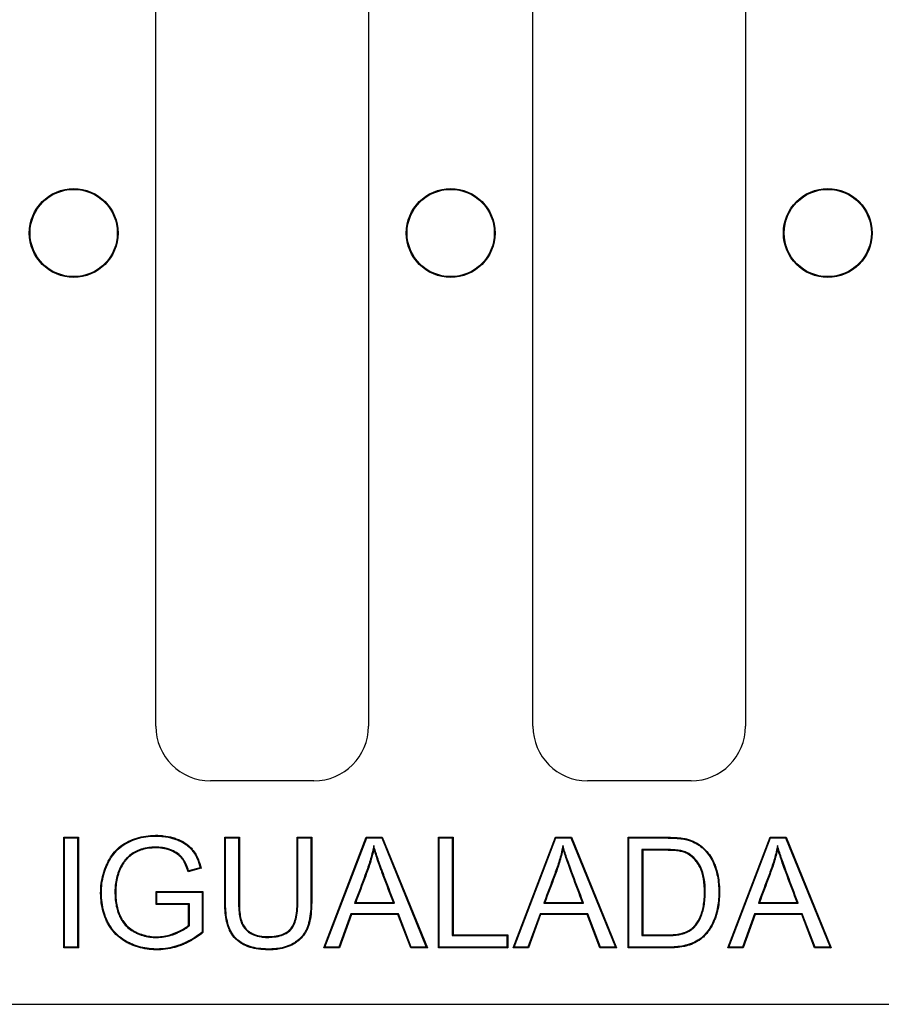
# Model space of a CAD drawing. Units: millimetres. Extents: x 0 to 291, y 0 to 204.
# Drawn here: x 158 to 172, y 74 to 90 of the extents above; entities that cross this region are included whole.
import ezdxf

# ---------------------------------------------------------------- set-up
doc = ezdxf.new("R2010")
doc.units = ezdxf.units.MM
doc.layers.add('D-5', color=7, linetype='Continuous')
doc.layers.add('Predeterminado', color=7, linetype='Continuous')

# ---------------------------------------------------------------- blocks, each defined once
blk = doc.blocks.new('SE')
at = {"layer": 'D-5', "color": 7, "linetype": 'Continuous'}
for p, q in [((160.18, 78.805), (160.18, 105.985)), ((163.69, 105.985), (163.69, 78.805)), ((166.404, 78.805), (166.404, 105.985)), ((169.914, 105.985), (169.914, 78.805)), ((162.79, 77.905), (161.08, 77.905)), ((169.014, 77.905), (167.304, 77.905)), ((158.674, 76.961), (158.662, 76.974)), ((158.662, 75.146), (158.662, 76.974)), ((158.662, 76.974), (158.902, 76.974)), ((158.674, 75.159), (158.674, 76.961)), ((158.674, 76.961), (158.889, 76.961)), ((158.889, 76.961), (158.902, 76.974)), ((158.889, 76.961), (158.889, 75.159)), ((158.902, 76.974), (158.902, 75.146)), ((161.329, 76.961), (161.317, 76.974)), ((161.317, 76.974), (161.558, 76.974)), ((161.329, 76.961), (161.545, 76.961)), ((161.545, 76.961), (161.558, 76.974)), ((162.525, 76.961), (162.512, 76.974)), ((162.512, 76.974), (162.752, 76.974)), ((162.525, 76.961), (162.74, 76.961)), ((162.74, 76.961), (162.752, 76.974)), ((162.954, 75.146), (163.654, 76.974)), ((162.972, 75.159), (163.663, 76.961)), ((163.663, 76.961), (163.654, 76.974)), ((163.654, 76.974), (163.918, 76.974)), ((163.663, 76.961), (163.909, 76.961)), ((163.909, 76.961), (163.918, 76.974)), ((163.909, 76.961), (164.643, 75.159)), ((163.918, 76.974), (164.662, 75.146)), ((164.858, 76.961), (164.845, 76.974)), ((164.845, 75.146), (164.845, 76.974)), ((164.845, 76.974), (165.086, 76.974)), ((164.858, 75.159), (164.858, 76.961)), ((164.858, 76.961), (165.073, 76.961)), ((165.073, 76.961), (165.086, 76.974)), ((165.073, 76.961), (165.073, 75.349)), ((165.086, 76.974), (165.086, 75.362)), ((166.076, 75.146), (166.776, 76.974)), ((166.095, 75.159), (166.785, 76.961)), ((166.785, 76.961), (166.776, 76.974)), ((166.776, 76.974), (167.04, 76.974)), ((166.785, 76.961), (167.031, 76.961)), ((167.031, 76.961), (167.04, 76.974)), ((167.031, 76.961), (167.765, 75.159)), ((167.04, 76.974), (167.784, 75.146)), ((167.988, 76.961), (167.976, 76.974)), ((167.976, 75.146), (167.976, 76.974)), ((167.988, 75.159), (167.988, 76.961)), ((169.619, 75.146), (170.319, 76.974)), ((169.637, 75.159), (170.328, 76.961)), ((170.328, 76.961), (170.319, 76.974)), ((170.319, 76.974), (170.582, 76.974)), ((170.328, 76.961), (170.574, 76.961)), ((170.574, 76.961), (170.582, 76.974)), ((170.574, 76.961), (171.308, 75.159)), ((170.582, 76.974), (171.327, 75.146)), ((163.777, 76.836), (163.779, 76.785)), ((166.899, 76.836), (166.901, 76.785)), ((168.204, 76.77), (168.217, 76.758)), ((168.204, 76.77), (168.204, 75.349)), ((168.217, 76.758), (168.217, 75.362)), ((170.442, 76.836), (170.444, 76.785)), ((160.929, 76.462), (160.712, 76.402)), ((160.72, 76.418), (160.712, 76.402)), ((160.914, 76.471), (160.72, 76.418)), ((160.914, 76.471), (160.929, 76.462)), ((160.195, 76.065), (160.183, 76.078)), ((160.183, 75.862), (160.183, 76.078)), ((160.183, 76.078), (160.957, 76.078)), ((160.195, 75.874), (160.195, 76.065)), ((160.195, 76.065), (160.945, 76.065)), ((160.945, 76.065), (160.957, 76.078)), ((160.945, 76.065), (160.945, 75.406)), ((160.957, 76.078), (160.957, 75.4)), ((160.195, 75.874), (160.183, 75.862)), ((160.721, 75.862), (160.183, 75.862)), ((160.733, 75.874), (160.195, 75.874)), ((160.733, 75.874), (160.721, 75.862)), ((160.721, 75.521), (160.721, 75.862)), ((160.733, 75.515), (160.733, 75.874)), ((163.46, 75.883), (163.479, 75.896)), ((163.46, 75.883), (164.118, 75.883)), ((163.479, 75.896), (164.1, 75.896)), ((164.118, 75.883), (164.1, 75.896)), ((166.583, 75.883), (166.601, 75.896)), ((166.583, 75.883), (167.241, 75.883)), ((166.601, 75.896), (167.222, 75.896)), ((167.241, 75.883), (167.222, 75.896)), ((170.125, 75.883), (170.143, 75.896)), ((170.125, 75.883), (170.783, 75.883)), ((170.143, 75.896), (170.765, 75.896)), ((170.783, 75.883), (170.765, 75.896)), ((163.399, 75.711), (163.2, 75.159)), ((163.407, 75.699), (163.209, 75.146)), ((164.186, 75.711), (163.399, 75.711)), ((163.399, 75.711), (163.407, 75.699)), ((164.177, 75.699), (163.407, 75.699)), ((164.186, 75.711), (164.177, 75.699)), ((164.387, 75.146), (164.177, 75.699)), ((164.395, 75.159), (164.186, 75.711)), ((166.521, 75.711), (166.322, 75.159)), ((166.53, 75.699), (166.331, 75.146)), ((167.308, 75.711), (166.521, 75.711)), ((166.521, 75.711), (166.53, 75.699)), ((167.299, 75.699), (166.53, 75.699)), ((167.308, 75.711), (167.299, 75.699)), ((167.509, 75.146), (167.299, 75.699)), ((167.518, 75.159), (167.308, 75.711)), ((170.064, 75.711), (169.865, 75.159)), ((170.073, 75.699), (169.874, 75.146)), ((170.851, 75.711), (170.064, 75.711)), ((170.064, 75.711), (170.073, 75.699)), ((170.842, 75.699), (170.073, 75.699)), ((170.851, 75.711), (170.842, 75.699)), ((171.052, 75.146), (170.842, 75.699)), ((171.061, 75.159), (170.851, 75.711)), ((160.733, 75.515), (160.721, 75.521)), ((160.945, 75.406), (160.957, 75.4)), ((165.073, 75.349), (165.086, 75.362)), ((165.073, 75.349), (165.975, 75.349)), ((165.086, 75.362), (165.988, 75.362)), ((165.975, 75.349), (165.988, 75.362)), ((165.975, 75.349), (165.975, 75.159)), ((165.988, 75.362), (165.988, 75.146)), ((168.204, 75.349), (168.217, 75.362)), ((158.674, 75.159), (158.662, 75.146)), ((158.902, 75.146), (158.662, 75.146)), ((158.889, 75.159), (158.674, 75.159)), ((158.889, 75.159), (158.902, 75.146)), ((162.972, 75.159), (162.954, 75.146)), ((163.209, 75.146), (162.954, 75.146)), ((163.2, 75.159), (162.972, 75.159)), ((163.2, 75.159), (163.209, 75.146)), ((164.395, 75.159), (164.387, 75.146)), ((164.662, 75.146), (164.387, 75.146)), ((164.643, 75.159), (164.395, 75.159)), ((164.643, 75.159), (164.662, 75.146)), ((164.858, 75.159), (164.845, 75.146)), ((165.988, 75.146), (164.845, 75.146)), ((165.975, 75.159), (164.858, 75.159)), ((165.975, 75.159), (165.988, 75.146)), ((166.095, 75.159), (166.076, 75.146)), ((166.331, 75.146), (166.076, 75.146)), ((166.322, 75.159), (166.095, 75.159)), ((166.322, 75.159), (166.331, 75.146)), ((167.518, 75.159), (167.509, 75.146)), ((167.784, 75.146), (167.509, 75.146)), ((167.765, 75.159), (167.518, 75.159)), ((167.765, 75.159), (167.784, 75.146)), ((167.988, 75.159), (167.976, 75.146)), ((169.637, 75.159), (169.619, 75.146)), ((169.874, 75.146), (169.619, 75.146)), ((169.865, 75.159), (169.637, 75.159)), ((169.865, 75.159), (169.874, 75.146)), ((171.061, 75.159), (171.052, 75.146)), ((171.327, 75.146), (171.052, 75.146)), ((171.308, 75.159), (171.061, 75.159)), ((171.308, 75.159), (171.327, 75.146)), ((89.201, 74.215), (222.222, 74.215))]:
    blk.add_line(p, q, dxfattribs=at)
for centre, radius in [((158.824, 86.95), 0.733), ((158.824, 86.95), 0.72), ((165.047, 86.95), 0.733), ((165.047, 86.95), 0.72), ((171.271, 86.95), 0.733), ((171.271, 86.95), 0.72)]:
    blk.add_circle(centre, radius, dxfattribs=at)
for centre, start, end in [((161.08, 78.805), 180, 270), ((162.79, 78.805), 270, 0), ((167.304, 78.805), 180, 270), ((169.014, 78.805), 270, 0)]:
    blk.add_arc(centre, 0.9, start, end, dxfattribs=at)
for points, knots in [([(160.957, 75.4), (160.873, 75.333), (160.788, 75.278), (160.679, 75.224), (160.657, 75.214), (160.623, 75.2), (160.612, 75.196), (160.598, 75.19), (160.596, 75.189), (160.591, 75.187), (160.59, 75.187), (160.587, 75.186), (160.586, 75.185), (160.578, 75.182), (160.572, 75.18), (160.516, 75.161), (160.466, 75.147), (160.365, 75.126), (160.314, 75.12), (160.237, 75.115), (160.211, 75.115), (160.159, 75.115), (160.134, 75.117), (160.008, 75.126), (159.913, 75.147), (159.801, 75.189), (159.778, 75.198), (159.746, 75.213), (159.735, 75.218), (159.719, 75.226), (159.714, 75.229), (159.703, 75.235), (159.697, 75.238), (159.649, 75.265), (159.609, 75.292), (159.5, 75.383), (159.44, 75.455), (159.381, 75.562), (159.37, 75.584), (159.35, 75.629), (159.34, 75.651), (159.315, 75.72), (159.302, 75.768), (159.281, 75.867), (159.275, 75.918), (159.268, 76.022), (159.268, 76.077), (159.278, 76.236), (159.298, 76.337), (159.341, 76.459), (159.35, 76.483), (159.366, 76.519), (159.371, 76.531), (159.383, 76.554), (159.388, 76.566), (159.419, 76.623), (159.446, 76.665), (159.537, 76.781), (159.609, 76.842), (159.737, 76.913), (159.782, 76.932), (159.876, 76.965), (159.924, 76.978), (160.026, 76.996), (160.079, 77.002), (160.147, 77.004), (160.161, 77.005), (160.182, 77.005), (160.19, 77.005), (160.204, 77.005), (160.211, 77.005), (160.247, 77.004), (160.275, 77.002), (160.358, 76.993), (160.411, 76.982), (160.486, 76.96), (160.51, 76.952), (160.558, 76.934), (160.581, 76.923), (160.646, 76.89), (160.684, 76.865), (160.736, 76.822), (160.751, 76.807), (160.774, 76.782), (160.781, 76.774), (160.794, 76.757), (160.801, 76.748), (160.86, 76.666), (160.901, 76.574), (160.929, 76.462)], [0, 0, 0, 0, 0.0625, 0.0625, 0.078125, 0.078125, 0.085938, 0.085938, 0.087891, 0.087891, 0.088867, 0.088867, 0.089844, 0.089844, 0.09375, 0.09375, 0.125, 0.125, 0.15625, 0.15625, 0.171875, 0.171875, 0.1875, 0.1875, 0.25, 0.25, 0.265625, 0.265625, 0.273438, 0.273438, 0.277344, 0.277344, 0.28125, 0.28125, 0.3125, 0.3125, 0.375, 0.375, 0.390625, 0.390625, 0.40625, 0.40625, 0.4375, 0.4375, 0.46875, 0.46875, 0.5, 0.5, 0.5625, 0.5625, 0.578125, 0.578125, 0.585938, 0.585938, 0.59375, 0.59375, 0.625, 0.625, 0.6875, 0.6875, 0.71875, 0.71875, 0.75, 0.75, 0.78125, 0.78125, 0.789062, 0.789062, 0.792969, 0.792969, 0.796875, 0.796875, 0.8125, 0.8125, 0.84375, 0.84375, 0.859375, 0.859375, 0.875, 0.875, 0.90625, 0.90625, 0.921875, 0.921875, 0.929688, 0.929688, 0.9375, 0.9375, 1, 1, 1, 1]), ([(160.945, 75.406), (160.863, 75.342), (160.78, 75.288), (160.673, 75.236), (160.651, 75.226), (160.619, 75.212), (160.608, 75.207), (160.594, 75.202), (160.591, 75.201), (160.587, 75.199), (160.586, 75.199), (160.583, 75.198), (160.581, 75.197), (160.573, 75.194), (160.567, 75.192), (160.512, 75.173), (160.463, 75.159), (160.363, 75.139), (160.313, 75.132), (160.236, 75.128), (160.211, 75.127), (160.159, 75.128), (160.134, 75.129), (160.01, 75.139), (159.916, 75.159), (159.805, 75.201), (159.783, 75.21), (159.751, 75.225), (159.741, 75.23), (159.725, 75.238), (159.72, 75.24), (159.709, 75.246), (159.703, 75.249), (159.656, 75.276), (159.617, 75.302), (159.509, 75.391), (159.45, 75.463), (159.392, 75.568), (159.381, 75.589), (159.361, 75.633), (159.352, 75.656), (159.327, 75.724), (159.314, 75.771), (159.294, 75.869), (159.287, 75.919), (159.28, 76.023), (159.28, 76.077), (159.29, 76.234), (159.31, 76.334), (159.353, 76.455), (159.362, 76.478), (159.377, 76.514), (159.383, 76.525), (159.394, 76.549), (159.4, 76.56), (159.429, 76.617), (159.456, 76.658), (159.546, 76.772), (159.617, 76.832), (159.743, 76.901), (159.787, 76.921), (159.879, 76.953), (159.927, 76.965), (160.028, 76.983), (160.08, 76.989), (160.148, 76.992), (160.162, 76.992), (160.182, 76.992), (160.19, 76.992), (160.204, 76.992), (160.211, 76.992), (160.247, 76.991), (160.274, 76.989), (160.356, 76.98), (160.408, 76.97), (160.482, 76.948), (160.506, 76.94), (160.553, 76.922), (160.575, 76.912), (160.639, 76.879), (160.677, 76.855), (160.727, 76.812), (160.743, 76.798), (160.764, 76.774), (160.771, 76.766), (160.784, 76.75), (160.791, 76.741), (160.847, 76.663), (160.886, 76.576), (160.914, 76.471)], [0, 0, 0, 0, 0.061529, 0.061529, 0.077208, 0.077208, 0.085048, 0.085048, 0.087008, 0.087008, 0.087988, 0.087988, 0.088967, 0.088967, 0.092887, 0.092887, 0.124246, 0.124246, 0.155604, 0.155604, 0.171283, 0.171283, 0.186962, 0.186962, 0.249679, 0.249679, 0.265358, 0.265358, 0.273198, 0.273198, 0.277118, 0.277118, 0.281037, 0.281037, 0.312396, 0.312396, 0.375112, 0.375112, 0.390792, 0.390792, 0.406471, 0.406471, 0.437829, 0.437829, 0.469187, 0.469187, 0.500546, 0.500546, 0.563262, 0.563262, 0.578942, 0.578942, 0.586781, 0.586781, 0.594621, 0.594621, 0.625979, 0.625979, 0.688696, 0.688696, 0.720054, 0.720054, 0.751412, 0.751412, 0.782771, 0.782771, 0.79061, 0.79061, 0.79453, 0.79453, 0.79845, 0.79845, 0.814129, 0.814129, 0.845488, 0.845488, 0.861167, 0.861167, 0.876846, 0.876846, 0.908204, 0.908204, 0.923883, 0.923883, 0.931723, 0.931723, 0.939563, 0.939563, 1, 1, 1, 1]), ([(162.752, 76.974), (162.752, 76.782), (162.752, 76.59), (162.752, 76.302), (162.752, 76.206), (162.752, 76.062), (162.752, 76.014), (162.752, 75.954), (162.752, 75.942), (162.752, 75.927), (162.752, 75.924), (162.752, 75.92), (162.752, 75.918), (162.752, 75.914), (162.752, 75.912), (162.752, 75.902), (162.752, 75.894), (162.752, 75.853), (162.751, 75.822), (162.742, 75.672), (162.724, 75.573), (162.688, 75.472), (162.68, 75.453), (162.661, 75.417), (162.651, 75.399), (162.617, 75.347), (162.59, 75.316), (162.542, 75.272), (162.526, 75.258), (162.499, 75.238), (162.489, 75.232), (162.475, 75.223), (162.47, 75.22), (162.464, 75.216), (162.463, 75.215), (162.461, 75.214), (162.46, 75.213), (162.457, 75.211), (162.454, 75.21), (162.416, 75.187), (162.377, 75.17), (162.29, 75.142), (162.244, 75.132), (162.169, 75.121), (162.143, 75.119), (162.102, 75.116), (162.089, 75.116), (162.061, 75.115), (162.047, 75.115), (161.919, 75.116), (161.82, 75.129), (161.713, 75.162), (161.692, 75.17), (161.663, 75.182), (161.653, 75.186), (161.639, 75.193), (161.634, 75.196), (161.628, 75.199), (161.625, 75.2), (161.622, 75.202), (161.621, 75.203), (161.619, 75.204), (161.618, 75.204), (161.617, 75.205), (161.616, 75.205), (161.571, 75.23), (161.533, 75.258), (161.465, 75.324), (161.437, 75.362), (161.408, 75.414), (161.402, 75.425), (161.395, 75.442), (161.392, 75.447), (161.389, 75.456), (161.387, 75.459), (161.385, 75.463), (161.385, 75.465), (161.377, 75.485), (161.37, 75.504), (161.341, 75.601), (161.326, 75.694), (161.318, 75.831), (161.317, 75.859), (161.317, 75.896), (161.317, 75.903), (161.317, 75.913), (161.317, 75.914), (161.317, 75.918), (161.317, 75.92), (161.317, 75.924), (161.317, 75.927), (161.317, 75.942), (161.317, 75.954), (161.317, 76.014), (161.317, 76.062), (161.317, 76.206), (161.317, 76.302), (161.317, 76.59), (161.317, 76.782), (161.317, 76.974)], [0, 0, 0, 0, 0.125, 0.125, 0.1875, 0.1875, 0.21875, 0.21875, 0.226562, 0.226562, 0.228516, 0.228516, 0.229492, 0.229492, 0.230469, 0.230469, 0.234375, 0.234375, 0.25, 0.25, 0.3125, 0.3125, 0.328125, 0.328125, 0.34375, 0.34375, 0.375, 0.375, 0.390625, 0.390625, 0.398438, 0.398438, 0.402344, 0.402344, 0.40332, 0.40332, 0.404297, 0.404297, 0.40625, 0.40625, 0.4375, 0.4375, 0.46875, 0.46875, 0.484375, 0.484375, 0.492188, 0.492188, 0.5, 0.5, 0.5625, 0.5625, 0.578125, 0.578125, 0.585938, 0.585938, 0.589844, 0.589844, 0.591797, 0.591797, 0.592773, 0.592773, 0.593262, 0.593262, 0.59375, 0.59375, 0.625, 0.625, 0.65625, 0.65625, 0.664062, 0.664062, 0.667969, 0.667969, 0.669922, 0.669922, 0.671875, 0.671875, 0.6875, 0.6875, 0.75, 0.75, 0.765625, 0.765625, 0.769531, 0.769531, 0.770508, 0.770508, 0.771484, 0.771484, 0.773438, 0.773438, 0.78125, 0.78125, 0.8125, 0.8125, 0.875, 0.875, 1, 1, 1, 1]), ([(162.74, 76.961), (162.74, 76.773), (162.74, 76.586), (162.74, 76.302), (162.74, 76.206), (162.74, 76.062), (162.74, 76.014), (162.74, 75.954), (162.74, 75.942), (162.74, 75.927), (162.74, 75.924), (162.74, 75.92), (162.74, 75.918), (162.74, 75.914), (162.74, 75.912), (162.74, 75.902), (162.74, 75.894), (162.739, 75.853), (162.738, 75.823), (162.729, 75.674), (162.711, 75.575), (162.676, 75.477), (162.668, 75.459), (162.65, 75.423), (162.64, 75.405), (162.607, 75.355), (162.581, 75.324), (162.534, 75.282), (162.518, 75.268), (162.491, 75.249), (162.482, 75.242), (162.468, 75.233), (162.464, 75.23), (162.458, 75.226), (162.457, 75.226), (162.455, 75.225), (162.453, 75.224), (162.45, 75.222), (162.448, 75.221), (162.411, 75.199), (162.372, 75.182), (162.287, 75.154), (162.241, 75.144), (162.167, 75.134), (162.141, 75.131), (162.102, 75.129), (162.088, 75.128), (162.061, 75.128), (162.047, 75.128), (161.92, 75.128), (161.822, 75.142), (161.717, 75.174), (161.697, 75.182), (161.668, 75.194), (161.659, 75.198), (161.645, 75.205), (161.64, 75.207), (161.633, 75.21), (161.631, 75.211), (161.628, 75.213), (161.627, 75.214), (161.625, 75.215), (161.624, 75.215), (161.623, 75.216), (161.622, 75.216), (161.578, 75.24), (161.541, 75.268), (161.475, 75.332), (161.447, 75.369), (161.419, 75.42), (161.414, 75.431), (161.406, 75.447), (161.404, 75.452), (161.4, 75.461), (161.399, 75.464), (161.397, 75.468), (161.396, 75.47), (161.389, 75.489), (161.382, 75.507), (161.353, 75.603), (161.338, 75.696), (161.331, 75.831), (161.33, 75.86), (161.33, 75.896), (161.329, 75.903), (161.329, 75.913), (161.329, 75.915), (161.329, 75.918), (161.329, 75.92), (161.329, 75.924), (161.329, 75.927), (161.329, 75.942), (161.329, 75.954), (161.329, 76.014), (161.329, 76.062), (161.329, 76.206), (161.329, 76.302), (161.329, 76.586), (161.329, 76.773), (161.329, 76.961)], [0, 0, 0, 0, 0.122941, 0.122941, 0.185785, 0.185785, 0.217206, 0.217206, 0.225061, 0.225061, 0.227025, 0.227025, 0.228007, 0.228007, 0.228989, 0.228989, 0.232917, 0.232917, 0.248628, 0.248628, 0.311471, 0.311471, 0.327182, 0.327182, 0.342892, 0.342892, 0.374314, 0.374314, 0.390025, 0.390025, 0.39788, 0.39788, 0.401808, 0.401808, 0.40279, 0.40279, 0.403772, 0.403772, 0.405735, 0.405735, 0.437157, 0.437157, 0.468578, 0.468578, 0.484289, 0.484289, 0.492145, 0.492145, 0.5, 0.5, 0.562843, 0.562843, 0.578554, 0.578554, 0.586409, 0.586409, 0.590337, 0.590337, 0.592301, 0.592301, 0.593283, 0.593283, 0.593774, 0.593774, 0.594265, 0.594265, 0.625686, 0.625686, 0.657108, 0.657108, 0.664963, 0.664963, 0.668891, 0.668891, 0.670855, 0.670855, 0.672818, 0.672818, 0.688529, 0.688529, 0.751372, 0.751372, 0.767083, 0.767083, 0.771011, 0.771011, 0.771993, 0.771993, 0.772975, 0.772975, 0.774938, 0.774938, 0.782794, 0.782794, 0.814215, 0.814215, 0.877058, 0.877058, 1, 1, 1, 1]), ([(161.545, 76.961), (161.545, 76.642), (161.545, 76.324), (161.545, 75.985), (161.545, 75.965), (161.545, 75.94), (161.545, 75.934), (161.545, 75.927), (161.545, 75.924), (161.545, 75.921), (161.545, 75.92), (161.545, 75.916), (161.545, 75.914), (161.545, 75.899), (161.545, 75.886), (161.547, 75.822), (161.549, 75.775), (161.558, 75.691), (161.564, 75.653), (161.576, 75.604), (161.581, 75.589), (161.587, 75.572), (161.588, 75.568), (161.59, 75.564), (161.59, 75.564), (161.591, 75.561), (161.592, 75.56), (161.593, 75.556), (161.594, 75.554), (161.6, 75.542), (161.604, 75.532), (161.629, 75.486), (161.654, 75.454), (161.701, 75.413), (161.718, 75.4), (161.742, 75.386), (161.746, 75.384), (161.755, 75.379), (161.76, 75.376), (161.774, 75.369), (161.783, 75.365), (161.831, 75.345), (161.874, 75.333), (161.943, 75.324), (161.966, 75.321), (162.003, 75.32), (162.016, 75.32), (162.041, 75.32), (162.053, 75.321), (162.161, 75.325), (162.241, 75.342), (162.338, 75.388), (162.366, 75.406), (162.393, 75.431), (162.396, 75.434), (162.401, 75.438), (162.402, 75.439), (162.405, 75.442), (162.406, 75.444), (162.41, 75.448), (162.412, 75.45), (162.417, 75.456), (162.419, 75.459), (162.431, 75.473), (162.439, 75.486), (162.479, 75.556), (162.501, 75.629), (162.519, 75.766), (162.523, 75.816), (162.525, 75.884), (162.525, 75.898), (162.525, 75.914), (162.525, 75.916), (162.525, 75.919), (162.525, 75.921), (162.525, 75.924), (162.525, 75.927), (162.525, 75.934), (162.525, 75.939), (162.525, 75.965), (162.525, 75.985), (162.525, 76.324), (162.525, 76.642), (162.525, 76.961)], [0, 0, 0, 0, 0.248367, 0.248367, 0.264094, 0.264094, 0.268026, 0.268026, 0.269991, 0.269991, 0.270974, 0.270974, 0.271957, 0.271957, 0.279821, 0.279821, 0.311275, 0.311275, 0.342729, 0.342729, 0.358456, 0.358456, 0.362388, 0.362388, 0.363371, 0.363371, 0.364354, 0.364354, 0.36632, 0.36632, 0.374183, 0.374183, 0.405637, 0.405637, 0.421364, 0.421364, 0.425296, 0.425296, 0.429228, 0.429228, 0.437092, 0.437092, 0.468546, 0.468546, 0.484273, 0.484273, 0.492136, 0.492136, 0.5, 0.5, 0.562908, 0.562908, 0.594362, 0.594362, 0.598294, 0.598294, 0.60026, 0.60026, 0.602226, 0.602226, 0.606158, 0.606158, 0.610089, 0.610089, 0.625816, 0.625816, 0.688725, 0.688725, 0.720179, 0.720179, 0.728042, 0.728042, 0.729025, 0.729025, 0.730008, 0.730008, 0.731974, 0.731974, 0.735906, 0.735906, 0.751633, 0.751633, 1, 1, 1, 1]), ([(161.558, 76.974), (161.558, 76.651), (161.558, 76.328), (161.558, 75.985), (161.558, 75.965), (161.558, 75.94), (161.558, 75.934), (161.558, 75.927), (161.558, 75.924), (161.558, 75.921), (161.558, 75.92), (161.558, 75.916), (161.558, 75.914), (161.558, 75.899), (161.558, 75.886), (161.559, 75.822), (161.562, 75.776), (161.571, 75.692), (161.577, 75.656), (161.589, 75.608), (161.593, 75.593), (161.599, 75.576), (161.6, 75.573), (161.602, 75.569), (161.602, 75.568), (161.603, 75.566), (161.603, 75.565), (161.605, 75.561), (161.606, 75.559), (161.611, 75.547), (161.615, 75.538), (161.639, 75.493), (161.664, 75.462), (161.709, 75.423), (161.726, 75.411), (161.748, 75.397), (161.753, 75.395), (161.761, 75.39), (161.766, 75.388), (161.779, 75.381), (161.788, 75.377), (161.835, 75.357), (161.876, 75.346), (161.944, 75.336), (161.967, 75.334), (162.004, 75.333), (162.016, 75.333), (162.041, 75.333), (162.053, 75.333), (162.159, 75.338), (162.238, 75.354), (162.331, 75.399), (162.359, 75.416), (162.385, 75.44), (162.387, 75.443), (162.392, 75.447), (162.393, 75.448), (162.396, 75.451), (162.397, 75.452), (162.401, 75.456), (162.403, 75.459), (162.407, 75.464), (162.41, 75.467), (162.421, 75.481), (162.429, 75.493), (162.467, 75.56), (162.488, 75.632), (162.507, 75.767), (162.51, 75.817), (162.512, 75.884), (162.512, 75.898), (162.512, 75.914), (162.512, 75.916), (162.512, 75.919), (162.512, 75.921), (162.512, 75.924), (162.512, 75.927), (162.512, 75.934), (162.512, 75.939), (162.512, 75.965), (162.512, 75.985), (162.512, 76.328), (162.512, 76.651), (162.512, 76.974)], [0, 0, 0, 0, 0.25, 0.25, 0.265625, 0.265625, 0.269531, 0.269531, 0.271484, 0.271484, 0.272461, 0.272461, 0.273437, 0.273437, 0.28125, 0.28125, 0.3125, 0.3125, 0.34375, 0.34375, 0.359375, 0.359375, 0.363281, 0.363281, 0.364258, 0.364258, 0.365234, 0.365234, 0.367187, 0.367187, 0.375, 0.375, 0.40625, 0.40625, 0.421875, 0.421875, 0.425781, 0.425781, 0.429688, 0.429688, 0.4375, 0.4375, 0.46875, 0.46875, 0.484375, 0.484375, 0.492187, 0.492187, 0.5, 0.5, 0.5625, 0.5625, 0.59375, 0.59375, 0.597656, 0.597656, 0.599609, 0.599609, 0.601563, 0.601563, 0.605469, 0.605469, 0.609375, 0.609375, 0.625, 0.625, 0.6875, 0.6875, 0.71875, 0.71875, 0.726563, 0.726563, 0.727539, 0.727539, 0.728516, 0.728516, 0.730469, 0.730469, 0.734375, 0.734375, 0.75, 0.75, 1, 1, 1, 1]), ([(167.976, 76.974), (168.15, 76.974), (168.324, 76.974), (168.52, 76.974), (168.542, 76.974), (168.574, 76.974), (168.585, 76.974), (168.599, 76.974), (168.602, 76.974), (168.605, 76.974), (168.606, 76.974), (168.608, 76.974), (168.609, 76.974), (168.611, 76.974), (168.613, 76.974), (168.622, 76.974), (168.629, 76.973), (168.69, 76.973), (168.74, 76.971), (168.828, 76.964), (168.866, 76.96), (168.908, 76.952), (168.916, 76.95), (168.926, 76.948), (168.927, 76.948), (168.93, 76.947), (168.932, 76.947), (168.935, 76.946), (168.936, 76.946), (168.943, 76.944), (168.949, 76.943), (168.976, 76.935), (168.998, 76.929), (169.06, 76.905), (169.098, 76.886), (169.152, 76.852), (169.169, 76.839), (169.202, 76.813), (169.218, 76.798), (169.294, 76.724), (169.344, 76.654), (169.393, 76.554), (169.402, 76.533), (169.411, 76.51), (169.411, 76.509), (169.412, 76.506), (169.413, 76.505), (169.414, 76.501), (169.415, 76.499), (169.418, 76.492), (169.419, 76.487), (169.424, 76.473), (169.427, 76.463), (169.443, 76.415), (169.453, 76.374), (169.469, 76.29), (169.475, 76.246), (169.481, 76.178), (169.483, 76.155), (169.485, 76.108), (169.485, 76.084), (169.484, 75.964), (169.476, 75.875), (169.456, 75.775), (169.451, 75.755), (169.443, 75.726), (169.441, 75.717), (169.438, 75.706), (169.437, 75.705), (169.437, 75.703), (169.436, 75.702), (169.435, 75.697), (169.434, 75.694), (169.431, 75.685), (169.43, 75.679), (169.413, 75.628), (169.396, 75.585), (169.359, 75.508), (169.338, 75.472), (169.315, 75.439), (169.313, 75.437), (169.311, 75.434), (169.31, 75.433), (169.309, 75.43), (169.308, 75.429), (169.303, 75.423), (169.3, 75.418), (169.289, 75.404), (169.282, 75.395), (169.26, 75.369), (169.245, 75.353), (169.214, 75.322), (169.198, 75.308), (169.166, 75.283), (169.15, 75.271), (169.099, 75.239), (169.061, 75.221), (168.999, 75.197), (168.977, 75.19), (168.949, 75.183), (168.943, 75.181), (168.934, 75.179), (168.931, 75.178), (168.927, 75.177), (168.926, 75.177), (168.924, 75.176), (168.922, 75.176), (168.912, 75.173), (168.902, 75.171), (168.853, 75.161), (168.812, 75.156), (168.746, 75.15), (168.723, 75.149), (168.688, 75.147), (168.676, 75.147), (168.658, 75.147), (168.652, 75.147), (168.643, 75.146), (168.64, 75.146), (168.634, 75.146), (168.631, 75.146), (168.585, 75.146), (168.542, 75.146), (168.324, 75.146), (168.15, 75.146), (167.976, 75.146)], [0, 0, 0, 0, 0.125, 0.125, 0.140625, 0.140625, 0.148438, 0.148438, 0.150391, 0.150391, 0.150879, 0.150879, 0.151367, 0.151367, 0.152344, 0.152344, 0.15625, 0.15625, 0.1875, 0.1875, 0.21875, 0.21875, 0.226562, 0.226562, 0.228516, 0.228516, 0.229492, 0.229492, 0.230469, 0.230469, 0.234375, 0.234375, 0.25, 0.25, 0.28125, 0.28125, 0.296875, 0.296875, 0.3125, 0.3125, 0.375, 0.375, 0.390625, 0.390625, 0.391602, 0.391602, 0.392578, 0.392578, 0.394531, 0.394531, 0.398438, 0.398438, 0.40625, 0.40625, 0.4375, 0.4375, 0.46875, 0.46875, 0.484375, 0.484375, 0.5, 0.5, 0.5625, 0.5625, 0.578125, 0.578125, 0.585938, 0.585938, 0.586914, 0.586914, 0.587891, 0.587891, 0.589844, 0.589844, 0.59375, 0.59375, 0.625, 0.625, 0.65625, 0.65625, 0.658203, 0.658203, 0.65918, 0.65918, 0.660156, 0.660156, 0.664063, 0.664063, 0.671875, 0.671875, 0.6875, 0.6875, 0.703125, 0.703125, 0.71875, 0.71875, 0.75, 0.75, 0.765625, 0.765625, 0.769531, 0.769531, 0.771484, 0.771484, 0.772461, 0.772461, 0.773438, 0.773438, 0.78125, 0.78125, 0.8125, 0.8125, 0.828125, 0.828125, 0.835938, 0.835938, 0.839844, 0.839844, 0.841797, 0.841797, 0.84375, 0.84375, 0.875, 0.875, 1, 1, 1, 1]), ([(167.988, 76.961), (168.158, 76.961), (168.328, 76.961), (168.52, 76.961), (168.542, 76.961), (168.574, 76.961), (168.585, 76.961), (168.599, 76.961), (168.602, 76.961), (168.605, 76.961), (168.606, 76.961), (168.608, 76.961), (168.609, 76.961), (168.611, 76.961), (168.613, 76.961), (168.622, 76.961), (168.629, 76.961), (168.69, 76.96), (168.739, 76.958), (168.826, 76.952), (168.865, 76.947), (168.906, 76.94), (168.913, 76.938), (168.923, 76.936), (168.925, 76.936), (168.927, 76.935), (168.929, 76.935), (168.932, 76.934), (168.933, 76.934), (168.94, 76.932), (168.946, 76.931), (168.973, 76.923), (168.994, 76.917), (169.055, 76.894), (169.092, 76.875), (169.145, 76.841), (169.162, 76.829), (169.194, 76.803), (169.21, 76.789), (169.285, 76.716), (169.334, 76.648), (169.381, 76.549), (169.39, 76.528), (169.399, 76.506), (169.399, 76.504), (169.4, 76.502), (169.401, 76.5), (169.402, 76.497), (169.403, 76.495), (169.406, 76.488), (169.407, 76.483), (169.412, 76.469), (169.416, 76.459), (169.431, 76.411), (169.441, 76.371), (169.457, 76.288), (169.463, 76.245), (169.469, 76.177), (169.47, 76.154), (169.472, 76.108), (169.472, 76.084), (169.472, 75.965), (169.463, 75.877), (169.443, 75.777), (169.439, 75.758), (169.431, 75.729), (169.429, 75.72), (169.426, 75.71), (169.425, 75.708), (169.425, 75.706), (169.424, 75.705), (169.423, 75.701), (169.422, 75.698), (169.419, 75.689), (169.418, 75.683), (169.401, 75.632), (169.384, 75.59), (169.348, 75.514), (169.327, 75.479), (169.305, 75.446), (169.303, 75.444), (169.301, 75.442), (169.3, 75.44), (169.298, 75.438), (169.298, 75.437), (169.293, 75.431), (169.29, 75.426), (169.279, 75.412), (169.272, 75.403), (169.25, 75.377), (169.236, 75.361), (169.205, 75.332), (169.19, 75.318), (169.159, 75.293), (169.143, 75.282), (169.093, 75.25), (169.056, 75.232), (168.995, 75.209), (168.973, 75.202), (168.945, 75.195), (168.94, 75.193), (168.931, 75.191), (168.928, 75.19), (168.924, 75.189), (168.923, 75.189), (168.921, 75.188), (168.92, 75.188), (168.909, 75.186), (168.9, 75.184), (168.851, 75.174), (168.81, 75.168), (168.745, 75.162), (168.722, 75.161), (168.688, 75.16), (168.676, 75.159), (168.658, 75.159), (168.652, 75.159), (168.643, 75.159), (168.64, 75.159), (168.634, 75.159), (168.631, 75.159), (168.585, 75.159), (168.542, 75.159), (168.328, 75.159), (168.158, 75.159), (167.988, 75.159)], [0, 0, 0, 0, 0.12273, 0.12273, 0.13845, 0.13845, 0.14631, 0.14631, 0.148275, 0.148275, 0.148766, 0.148766, 0.149257, 0.149257, 0.15024, 0.15024, 0.154169, 0.154169, 0.185609, 0.185609, 0.217048, 0.217048, 0.224908, 0.224908, 0.226872, 0.226872, 0.227855, 0.227855, 0.228837, 0.228837, 0.232767, 0.232767, 0.248487, 0.248487, 0.279926, 0.279926, 0.295646, 0.295646, 0.311365, 0.311365, 0.374243, 0.374243, 0.389963, 0.389963, 0.390945, 0.390945, 0.391928, 0.391928, 0.393893, 0.393893, 0.397823, 0.397823, 0.405683, 0.405683, 0.437122, 0.437122, 0.468561, 0.468561, 0.48428, 0.48428, 0.5, 0.5, 0.562878, 0.562878, 0.578598, 0.578598, 0.586458, 0.586458, 0.58744, 0.58744, 0.588423, 0.588423, 0.590388, 0.590388, 0.594317, 0.594317, 0.625757, 0.625757, 0.657196, 0.657196, 0.659161, 0.659161, 0.660143, 0.660143, 0.661126, 0.661126, 0.665056, 0.665056, 0.672915, 0.672915, 0.688635, 0.688635, 0.704354, 0.704354, 0.720074, 0.720074, 0.751513, 0.751513, 0.767233, 0.767233, 0.771163, 0.771163, 0.773128, 0.773128, 0.77411, 0.77411, 0.775093, 0.775093, 0.782952, 0.782952, 0.814391, 0.814391, 0.830111, 0.830111, 0.837971, 0.837971, 0.841901, 0.841901, 0.843866, 0.843866, 0.845831, 0.845831, 0.87727, 0.87727, 1, 1, 1, 1]), ([(160.72, 76.418), (160.696, 76.498), (160.666, 76.563), (160.626, 76.621), (160.622, 76.627), (160.611, 76.64), (160.606, 76.647), (160.588, 76.666), (160.576, 76.677), (160.535, 76.711), (160.504, 76.731), (160.451, 76.757), (160.432, 76.765), (160.394, 76.779), (160.374, 76.785), (160.314, 76.8), (160.271, 76.806), (160.205, 76.81), (160.182, 76.81), (160.138, 76.809), (160.117, 76.808), (160.054, 76.802), (160.014, 76.796), (159.959, 76.782), (159.941, 76.777), (159.906, 76.764), (159.889, 76.757), (159.841, 76.736), (159.811, 76.719), (159.757, 76.683), (159.733, 76.663), (159.705, 76.635), (159.7, 76.63), (159.694, 76.623), (159.694, 76.623), (159.692, 76.621), (159.691, 76.62), (159.689, 76.617), (159.687, 76.616), (159.682, 76.61), (159.679, 76.607), (159.664, 76.588), (159.652, 76.573), (159.62, 76.527), (159.601, 76.494), (159.581, 76.452), (159.578, 76.444), (159.57, 76.426), (159.567, 76.417), (159.557, 76.39), (159.551, 76.372), (159.523, 76.279), (159.51, 76.201), (159.505, 76.1), (159.505, 76.079), (159.505, 76.038), (159.506, 76.018), (159.509, 75.958), (159.512, 75.92), (159.529, 75.812), (159.547, 75.746), (159.576, 75.679), (159.579, 75.672), (159.584, 75.661), (159.586, 75.657), (159.588, 75.653), (159.589, 75.652), (159.589, 75.65), (159.59, 75.649), (159.592, 75.646), (159.593, 75.644), (159.603, 75.624), (159.613, 75.608), (159.644, 75.559), (159.668, 75.53), (159.72, 75.477), (159.749, 75.454), (159.796, 75.423), (159.813, 75.414), (159.847, 75.396), (159.865, 75.388), (159.955, 75.349), (160.03, 75.33), (160.146, 75.318), (160.186, 75.317), (160.266, 75.321), (160.305, 75.325), (160.383, 75.341), (160.422, 75.351), (160.479, 75.371), (160.498, 75.379), (160.535, 75.394), (160.553, 75.402), (160.636, 75.442), (160.689, 75.476), (160.729, 75.511), (160.73, 75.513), (160.732, 75.514), (160.733, 75.515)], [0, 0, 0, 0, 0.059628, 0.059628, 0.067447, 0.067447, 0.075265, 0.075265, 0.090901, 0.090901, 0.122175, 0.122175, 0.137811, 0.137811, 0.153448, 0.153448, 0.184721, 0.184721, 0.200357, 0.200357, 0.215994, 0.215994, 0.247267, 0.247267, 0.262904, 0.262904, 0.27854, 0.27854, 0.309813, 0.309813, 0.341086, 0.341086, 0.348905, 0.348905, 0.349882, 0.349882, 0.350859, 0.350859, 0.352814, 0.352814, 0.356723, 0.356723, 0.37236, 0.37236, 0.403633, 0.403633, 0.411451, 0.411451, 0.419269, 0.419269, 0.434906, 0.434906, 0.497452, 0.497452, 0.513089, 0.513089, 0.528725, 0.528725, 0.559998, 0.559998, 0.622545, 0.622545, 0.630363, 0.630363, 0.634272, 0.634272, 0.635249, 0.635249, 0.636227, 0.636227, 0.638181, 0.638181, 0.653818, 0.653818, 0.685091, 0.685091, 0.716364, 0.716364, 0.732001, 0.732001, 0.747637, 0.747637, 0.810183, 0.810183, 0.841456, 0.841456, 0.87273, 0.87273, 0.904003, 0.904003, 0.919639, 0.919639, 0.935276, 0.935276, 0.997822, 0.997822, 0.997822, 1, 1, 1, 1]), ([(160.712, 76.402), (160.687, 76.487), (160.657, 76.555), (160.616, 76.614), (160.611, 76.62), (160.601, 76.632), (160.596, 76.639), (160.579, 76.657), (160.567, 76.668), (160.528, 76.701), (160.497, 76.72), (160.446, 76.745), (160.427, 76.753), (160.39, 76.767), (160.371, 76.773), (160.311, 76.788), (160.27, 76.794), (160.205, 76.797), (160.182, 76.798), (160.139, 76.797), (160.118, 76.795), (160.056, 76.79), (160.017, 76.784), (159.962, 76.77), (159.945, 76.765), (159.911, 76.753), (159.894, 76.746), (159.847, 76.724), (159.818, 76.708), (159.765, 76.673), (159.741, 76.653), (159.714, 76.627), (159.709, 76.621), (159.703, 76.615), (159.703, 76.614), (159.701, 76.613), (159.701, 76.612), (159.698, 76.609), (159.697, 76.607), (159.692, 76.602), (159.689, 76.598), (159.674, 76.58), (159.662, 76.566), (159.63, 76.52), (159.612, 76.488), (159.593, 76.447), (159.589, 76.439), (159.582, 76.421), (159.579, 76.412), (159.569, 76.386), (159.563, 76.368), (159.535, 76.277), (159.523, 76.2), (159.518, 76.099), (159.518, 76.079), (159.518, 76.038), (159.518, 76.018), (159.521, 75.959), (159.525, 75.922), (159.541, 75.814), (159.559, 75.749), (159.587, 75.684), (159.591, 75.677), (159.596, 75.666), (159.597, 75.663), (159.599, 75.659), (159.6, 75.658), (159.601, 75.656), (159.601, 75.655), (159.603, 75.652), (159.604, 75.65), (159.614, 75.631), (159.624, 75.614), (159.654, 75.567), (159.677, 75.538), (159.729, 75.487), (159.757, 75.464), (159.803, 75.434), (159.819, 75.425), (159.852, 75.407), (159.87, 75.399), (159.958, 75.361), (160.032, 75.342), (160.147, 75.33), (160.186, 75.329), (160.264, 75.333), (160.303, 75.338), (160.38, 75.353), (160.418, 75.363), (160.475, 75.383), (160.494, 75.391), (160.53, 75.406), (160.547, 75.414), (160.63, 75.453), (160.682, 75.486), (160.721, 75.521)], [0, 0, 0, 0, 0.0625, 0.0625, 0.070313, 0.070313, 0.078125, 0.078125, 0.09375, 0.09375, 0.125, 0.125, 0.140625, 0.140625, 0.15625, 0.15625, 0.1875, 0.1875, 0.203125, 0.203125, 0.21875, 0.21875, 0.25, 0.25, 0.265625, 0.265625, 0.28125, 0.28125, 0.3125, 0.3125, 0.34375, 0.34375, 0.351562, 0.351562, 0.352539, 0.352539, 0.353516, 0.353516, 0.355469, 0.355469, 0.359375, 0.359375, 0.375, 0.375, 0.40625, 0.40625, 0.414062, 0.414062, 0.421875, 0.421875, 0.4375, 0.4375, 0.5, 0.5, 0.515625, 0.515625, 0.53125, 0.53125, 0.5625, 0.5625, 0.625, 0.625, 0.632812, 0.632812, 0.636719, 0.636719, 0.637695, 0.637695, 0.638672, 0.638672, 0.640625, 0.640625, 0.65625, 0.65625, 0.6875, 0.6875, 0.71875, 0.71875, 0.734375, 0.734375, 0.75, 0.75, 0.8125, 0.8125, 0.84375, 0.84375, 0.875, 0.875, 0.90625, 0.90625, 0.921875, 0.921875, 0.9375, 0.9375, 1, 1, 1, 1]), ([(163.777, 76.836), (163.773, 76.82), (163.77, 76.804), (163.766, 76.787), (163.751, 76.711), (163.731, 76.636), (163.697, 76.524), (163.685, 76.487), (163.659, 76.413), (163.645, 76.377), (163.578, 76.193), (163.522, 76.047), (163.467, 75.9), (163.465, 75.894), (163.463, 75.889), (163.46, 75.883)], [0, 0, 0, 0, 0.049491, 0.049491, 0.049491, 0.282629, 0.282629, 0.399198, 0.399198, 0.515766, 0.515766, 0.982041, 0.982041, 0.982041, 1, 1, 1, 1]), ([(163.779, 76.785), (163.763, 76.708), (163.743, 76.633), (163.709, 76.52), (163.697, 76.483), (163.67, 76.409), (163.657, 76.372), (163.589, 76.189), (163.533, 76.042), (163.479, 75.896)], [0, 0, 0, 0, 0.25, 0.25, 0.375, 0.375, 0.5, 0.5, 1, 1, 1, 1]), ([(164.118, 75.883), (164.116, 75.889), (164.114, 75.894), (164.112, 75.9), (164.057, 76.048), (164.001, 76.195), (163.939, 76.361), (163.932, 76.38), (163.924, 76.4), (163.923, 76.403), (163.922, 76.406), (163.922, 76.407), (163.921, 76.41), (163.92, 76.412), (163.917, 76.419), (163.915, 76.424), (163.909, 76.441), (163.905, 76.452), (163.885, 76.505), (163.871, 76.546), (163.831, 76.662), (163.808, 76.73), (163.791, 76.789), (163.786, 76.804), (163.781, 76.82), (163.777, 76.836)], [0, 0, 0, 0, 0.017661, 0.017661, 0.017661, 0.477853, 0.477853, 0.535377, 0.535377, 0.542568, 0.542568, 0.546163, 0.546163, 0.549758, 0.549758, 0.564139, 0.564139, 0.592901, 0.592901, 0.707949, 0.707949, 0.938045, 0.938045, 0.938045, 1, 1, 1, 1]), ([(164.1, 75.896), (164.045, 76.043), (163.989, 76.191), (163.927, 76.357), (163.92, 76.375), (163.912, 76.396), (163.912, 76.398), (163.91, 76.402), (163.91, 76.403), (163.909, 76.406), (163.908, 76.407), (163.906, 76.414), (163.904, 76.42), (163.897, 76.436), (163.893, 76.447), (163.874, 76.501), (163.859, 76.542), (163.819, 76.658), (163.796, 76.726), (163.779, 76.785)], [0, 0, 0, 0, 0.5, 0.5, 0.5625, 0.5625, 0.570312, 0.570312, 0.574219, 0.574219, 0.578125, 0.578125, 0.59375, 0.59375, 0.625, 0.625, 0.75, 0.75, 1, 1, 1, 1]), ([(166.899, 76.836), (166.896, 76.82), (166.893, 76.804), (166.889, 76.788), (166.873, 76.711), (166.853, 76.636), (166.819, 76.524), (166.807, 76.487), (166.781, 76.413), (166.767, 76.377), (166.7, 76.193), (166.644, 76.047), (166.589, 75.9), (166.587, 75.894), (166.585, 75.889), (166.583, 75.883)], [0, 0, 0, 0, 0.049506, 0.049506, 0.049506, 0.28264, 0.28264, 0.399208, 0.399208, 0.515775, 0.515775, 0.982044, 0.982044, 0.982044, 1, 1, 1, 1]), ([(166.901, 76.785), (166.885, 76.708), (166.865, 76.633), (166.831, 76.52), (166.819, 76.483), (166.793, 76.409), (166.779, 76.372), (166.712, 76.189), (166.655, 76.042), (166.601, 75.896)], [0, 0, 0, 0, 0.25, 0.25, 0.375, 0.375, 0.5, 0.5, 1, 1, 1, 1]), ([(167.241, 75.883), (167.238, 75.889), (167.236, 75.894), (167.234, 75.9), (167.179, 76.048), (167.123, 76.195), (167.061, 76.361), (167.054, 76.38), (167.046, 76.4), (167.045, 76.403), (167.044, 76.406), (167.044, 76.407), (167.043, 76.41), (167.042, 76.411), (167.04, 76.418), (167.037, 76.424), (167.031, 76.441), (167.027, 76.451), (167.008, 76.505), (166.993, 76.546), (166.953, 76.662), (166.931, 76.73), (166.914, 76.788), (166.909, 76.804), (166.904, 76.82), (166.899, 76.836)], [0, 0, 0, 0, 0.017661, 0.017661, 0.017661, 0.477757, 0.477757, 0.535269, 0.535269, 0.542458, 0.542458, 0.546052, 0.546052, 0.549647, 0.549647, 0.564025, 0.564025, 0.592781, 0.592781, 0.707805, 0.707805, 0.937853, 0.937853, 0.937853, 1, 1, 1, 1]), ([(167.222, 75.896), (167.167, 76.043), (167.112, 76.191), (167.049, 76.357), (167.042, 76.375), (167.035, 76.396), (167.034, 76.398), (167.032, 76.402), (167.032, 76.403), (167.031, 76.406), (167.03, 76.407), (167.028, 76.414), (167.026, 76.42), (167.02, 76.436), (167.015, 76.447), (166.996, 76.501), (166.981, 76.542), (166.941, 76.658), (166.919, 76.726), (166.901, 76.785)], [0, 0, 0, 0, 0.5, 0.5, 0.5625, 0.5625, 0.570313, 0.570313, 0.574219, 0.574219, 0.578125, 0.578125, 0.59375, 0.59375, 0.625, 0.625, 0.75, 0.75, 1, 1, 1, 1]), ([(168.204, 75.349), (168.208, 75.349), (168.212, 75.349), (168.217, 75.349), (168.34, 75.349), (168.464, 75.349), (168.591, 75.349), (168.595, 75.349), (168.601, 75.349), (168.602, 75.349), (168.605, 75.349), (168.606, 75.349), (168.609, 75.349), (168.61, 75.349), (168.621, 75.349), (168.63, 75.349), (168.659, 75.35), (168.677, 75.35), (168.729, 75.353), (168.761, 75.356), (168.821, 75.365), (168.848, 75.37), (168.878, 75.379), (168.884, 75.381), (168.891, 75.383), (168.891, 75.383), (168.893, 75.383), (168.894, 75.384), (168.897, 75.385), (168.899, 75.385), (168.905, 75.387), (168.909, 75.389), (168.929, 75.396), (168.945, 75.403), (168.989, 75.424), (169.015, 75.441), (169.044, 75.465), (169.05, 75.469), (169.056, 75.476), (169.058, 75.477), (169.06, 75.479), (169.062, 75.481), (169.065, 75.484), (169.068, 75.487), (169.079, 75.499), (169.088, 75.509), (169.13, 75.562), (169.159, 75.612), (169.194, 75.698), (169.204, 75.729), (169.222, 75.795), (169.229, 75.83), (169.24, 75.905), (169.244, 75.944), (169.247, 76.005), (169.248, 76.027), (169.248, 76.07), (169.248, 76.092), (169.244, 76.284), (169.213, 76.418), (169.148, 76.528), (169.14, 76.539), (169.125, 76.562), (169.117, 76.572), (169.093, 76.603), (169.077, 76.622), (169.024, 76.673), (168.986, 76.7), (168.94, 76.722), (168.935, 76.725), (168.924, 76.729), (168.919, 76.731), (168.904, 76.737), (168.893, 76.741), (168.858, 76.75), (168.831, 76.755), (168.771, 76.763), (168.738, 76.766), (168.683, 76.769), (168.664, 76.769), (168.634, 76.77), (168.624, 76.77), (168.611, 76.77), (168.608, 76.77), (168.604, 76.77), (168.603, 76.77), (168.601, 76.77), (168.6, 76.77), (168.6, 76.77), (168.599, 76.77), (168.595, 76.77), (168.591, 76.77), (168.464, 76.77), (168.34, 76.77), (168.217, 76.77), (168.212, 76.77), (168.208, 76.77), (168.204, 76.77)], [0, 0, 0, 0, 0.004207, 0.004207, 0.004207, 0.128155, 0.128155, 0.132029, 0.132029, 0.133965, 0.133965, 0.134934, 0.134934, 0.135902, 0.135902, 0.143649, 0.143649, 0.159142, 0.159142, 0.190129, 0.190129, 0.221116, 0.221116, 0.228863, 0.228863, 0.229831, 0.229831, 0.2308, 0.2308, 0.232736, 0.232736, 0.23661, 0.23661, 0.252103, 0.252103, 0.28309, 0.28309, 0.290837, 0.290837, 0.292774, 0.292774, 0.294711, 0.294711, 0.298584, 0.298584, 0.314077, 0.314077, 0.376052, 0.376052, 0.407039, 0.407039, 0.438026, 0.438026, 0.469013, 0.469013, 0.484506, 0.484506, 0.5, 0.5, 0.623948, 0.623948, 0.639442, 0.639442, 0.654935, 0.654935, 0.685922, 0.685922, 0.747896, 0.747896, 0.755643, 0.755643, 0.76339, 0.76339, 0.778883, 0.778883, 0.80987, 0.80987, 0.840857, 0.840857, 0.856351, 0.856351, 0.864098, 0.864098, 0.866034, 0.866034, 0.867003, 0.867003, 0.867487, 0.867487, 0.867971, 0.867971, 0.871845, 0.871845, 0.995793, 0.995793, 0.995793, 1, 1, 1, 1]), ([(168.217, 75.362), (168.34, 75.362), (168.464, 75.362), (168.591, 75.362), (168.595, 75.362), (168.601, 75.362), (168.602, 75.362), (168.605, 75.362), (168.606, 75.362), (168.609, 75.362), (168.61, 75.362), (168.621, 75.362), (168.63, 75.362), (168.658, 75.362), (168.676, 75.363), (168.728, 75.366), (168.76, 75.369), (168.818, 75.377), (168.845, 75.383), (168.875, 75.391), (168.881, 75.393), (168.887, 75.395), (168.888, 75.395), (168.889, 75.395), (168.89, 75.395), (168.893, 75.397), (168.895, 75.397), (168.901, 75.399), (168.905, 75.401), (168.925, 75.408), (168.94, 75.414), (168.983, 75.435), (169.008, 75.451), (169.036, 75.474), (169.041, 75.479), (169.048, 75.485), (169.049, 75.486), (169.052, 75.488), (169.053, 75.49), (169.056, 75.493), (169.059, 75.495), (169.07, 75.507), (169.078, 75.517), (169.12, 75.568), (169.148, 75.617), (169.182, 75.703), (169.192, 75.733), (169.21, 75.798), (169.217, 75.833), (169.227, 75.906), (169.231, 75.945), (169.235, 76.006), (169.235, 76.027), (169.236, 76.07), (169.236, 76.092), (169.231, 76.282), (169.201, 76.414), (169.137, 76.521), (169.13, 76.532), (169.115, 76.554), (169.107, 76.565), (169.084, 76.595), (169.067, 76.613), (169.016, 76.663), (168.979, 76.69), (168.935, 76.711), (168.93, 76.713), (168.919, 76.718), (168.914, 76.72), (168.9, 76.725), (168.889, 76.729), (168.855, 76.738), (168.829, 76.743), (168.77, 76.751), (168.737, 76.754), (168.683, 76.756), (168.664, 76.757), (168.634, 76.757), (168.624, 76.758), (168.611, 76.758), (168.608, 76.758), (168.604, 76.758), (168.603, 76.758), (168.601, 76.758), (168.6, 76.758), (168.6, 76.758), (168.599, 76.758), (168.595, 76.758), (168.591, 76.758), (168.464, 76.758), (168.34, 76.758), (168.217, 76.758)], [0, 0, 0, 0, 0.125, 0.125, 0.128906, 0.128906, 0.130859, 0.130859, 0.131836, 0.131836, 0.132812, 0.132812, 0.140625, 0.140625, 0.15625, 0.15625, 0.1875, 0.1875, 0.21875, 0.21875, 0.226562, 0.226562, 0.227539, 0.227539, 0.228516, 0.228516, 0.230469, 0.230469, 0.234375, 0.234375, 0.25, 0.25, 0.28125, 0.28125, 0.289062, 0.289062, 0.291016, 0.291016, 0.292969, 0.292969, 0.296875, 0.296875, 0.3125, 0.3125, 0.375, 0.375, 0.40625, 0.40625, 0.4375, 0.4375, 0.46875, 0.46875, 0.484375, 0.484375, 0.5, 0.5, 0.625, 0.625, 0.640625, 0.640625, 0.65625, 0.65625, 0.6875, 0.6875, 0.75, 0.75, 0.757812, 0.757812, 0.765625, 0.765625, 0.78125, 0.78125, 0.8125, 0.8125, 0.84375, 0.84375, 0.859375, 0.859375, 0.867188, 0.867188, 0.869141, 0.869141, 0.870117, 0.870117, 0.870605, 0.870605, 0.871094, 0.871094, 0.875, 0.875, 1, 1, 1, 1]), ([(170.442, 76.836), (170.439, 76.82), (170.435, 76.804), (170.432, 76.788), (170.416, 76.711), (170.396, 76.636), (170.362, 76.524), (170.35, 76.487), (170.323, 76.413), (170.31, 76.377), (170.242, 76.193), (170.186, 76.047), (170.132, 75.9), (170.13, 75.894), (170.127, 75.889), (170.125, 75.883)], [0, 0, 0, 0, 0.049492, 0.049492, 0.049492, 0.282629, 0.282629, 0.399198, 0.399198, 0.515766, 0.515766, 0.982041, 0.982041, 0.982041, 1, 1, 1, 1]), ([(170.444, 76.785), (170.428, 76.708), (170.408, 76.633), (170.374, 76.52), (170.362, 76.483), (170.335, 76.409), (170.322, 76.372), (170.254, 76.189), (170.198, 76.042), (170.143, 75.896)], [0, 0, 0, 0, 0.25, 0.25, 0.375, 0.375, 0.5, 0.5, 1, 1, 1, 1]), ([(170.783, 75.883), (170.781, 75.889), (170.779, 75.894), (170.777, 75.9), (170.721, 76.048), (170.666, 76.195), (170.604, 76.361), (170.597, 76.38), (170.589, 76.4), (170.588, 76.403), (170.587, 76.406), (170.586, 76.407), (170.585, 76.41), (170.585, 76.411), (170.582, 76.418), (170.58, 76.424), (170.574, 76.441), (170.57, 76.451), (170.55, 76.505), (170.536, 76.546), (170.495, 76.662), (170.474, 76.73), (170.456, 76.788), (170.452, 76.804), (170.447, 76.82), (170.442, 76.836)], [0, 0, 0, 0, 0.017661, 0.017661, 0.017661, 0.477757, 0.477757, 0.535269, 0.535269, 0.542458, 0.542458, 0.546052, 0.546052, 0.549647, 0.549647, 0.564025, 0.564025, 0.592781, 0.592781, 0.707805, 0.707805, 0.937853, 0.937853, 0.937853, 1, 1, 1, 1]), ([(170.765, 75.896), (170.71, 76.043), (170.654, 76.191), (170.592, 76.357), (170.585, 76.375), (170.577, 76.396), (170.576, 76.398), (170.575, 76.402), (170.575, 76.403), (170.574, 76.406), (170.573, 76.407), (170.57, 76.414), (170.568, 76.42), (170.562, 76.436), (170.558, 76.447), (170.538, 76.501), (170.524, 76.542), (170.484, 76.658), (170.462, 76.726), (170.444, 76.785)], [0, 0, 0, 0, 0.5, 0.5, 0.5625, 0.5625, 0.570313, 0.570313, 0.574219, 0.574219, 0.578125, 0.578125, 0.59375, 0.59375, 0.625, 0.625, 0.75, 0.75, 1, 1, 1, 1])]:
    blk.add_open_spline(points, degree=3, knots=knots, dxfattribs=at)

msp = doc.modelspace()

# ---------------------------------------------------------------- block references
at = {"layer": 'Predeterminado'}
msp.add_blockref('SE', (0, 0), dxfattribs=at)

doc.saveas('drawing.dxf')
